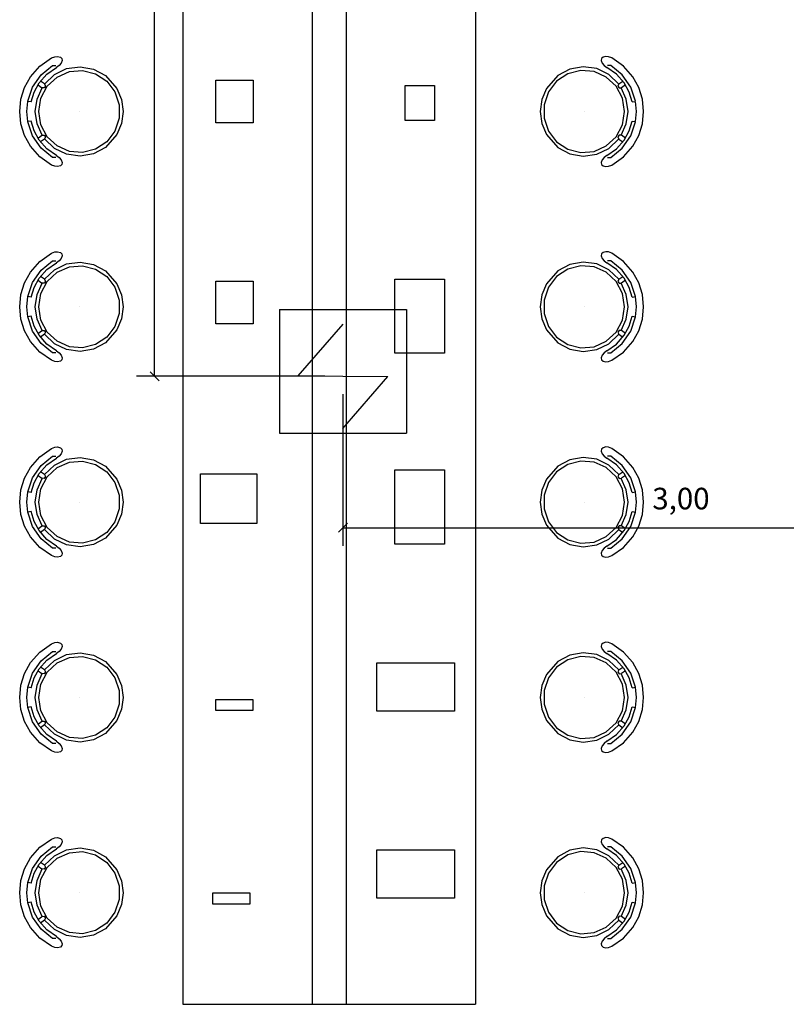
# Model space of a CAD drawing. Units: metres. Extents: x -130 to -39.9, y 224.3 to 262.1.
# Drawn here: x -64.4 to -61, y 241.3 to 245.6 of the extents above; entities that cross this region are included whole.
import ezdxf

# ---------------------------------------------------------------- set-up
doc = ezdxf.new("R2010")
doc.units = ezdxf.units.M
doc.header["$MEASUREMENT"] = 0
doc.header["$PDMODE"] = 34
for name, color, linetype in [('BOMBE', 10, 'Continuous'), ('TW-073-IFAL-ARQ-MARAGOGI-EXE-104-R02$0$A-ALV ACABADA', 8, 'Continuous'), ('TW-073-IFAL-ARQ-MARAGOGI-EXE-104-R02$0$A-MOBILIÁRIO', 8, 'Continuous'), ('TW-073-IFAL-ARQ-MARAGOGI-EXE-104-R02$0$IFMA', 8, 'Continuous'), ('TW-073-IFAL-ARQ-MARAGOGI-EXE-104-R02$0$MOBILIA', 8, 'Continuous'), ('XREF', 4, 'Continuous')]:
    doc.layers.add(name, color=color, linetype=linetype)
doc.styles.add('Arial', font='arial.ttf')
doc.dimstyles.new('Lezangel', dxfattribs={"dimscale": 0.8, "dimtxt": 0.12, "dimasz": 0.05, "dimexe": 0.1, "dimexo": 0.1, "dimgap": 0.09, "dimtad": 1, "dimzin": 1, "dimtxsty": 'Arial', "dimblk": 'OBLIQUE', "dimcen": -0.09, "dimclrd": 1, "dimclre": 1, "dimclrt": 7, "dimadec": 0, "dimazin": 0, "dimtfac": 100, "dimtix": 1, "dimtmove": 2, "dimatfit": 2, "dimldrblk": 'LEADER', "dimfxl": 1, "dimtfill": 1, "dimtolj": 1, "dimtzin": 0, "dimarcsym": 0})

# ---------------------------------------------------------------- blocks, each defined once
blk = doc.blocks.new('HB-DET-FL')
at = {"layer": 'BOMBE'}
for p, q in [((-0.376, 0.7338), (-0.376, 0.0004)), ((-0.376, 0.7338), (0.376, 0.7331)), ((0.376, 0.7331), (0.376, -0.0004)), ((-0.0001, 0.6468), (-0.2662, 0.3393)), ((-0.2662, 0.3393), (0.2659, 0.3357)), ((-0.0001, 0.0282), (0.2659, 0.3357)), ((-0.376, 0.0004), (0.376, -0.0004))]:
    blk.add_line(p, q, dxfattribs=at)
blk = doc.blocks.new('A$C7E9B2ED1')
at = {"xscale": 0.75, "yscale": 0.75, "zscale": 0.75}
blk.add_blockref('HB-DET-FL', (16.9709, 5.3058), dxfattribs=at)
blk = doc.blocks.new('_Oblique')
at = {"color": 0, "linetype": 'ByBlock', "lineweight": -2}
blk.add_line((-0.5, -0.5), (0.5, 0.5), dxfattribs=at)
blk = doc.blocks.new('*D30')
at = {"color": 1, "lineweight": -2, "transparency": 16777216}
for p, q in [((-62.998, 243.9659), (-62.998, 243.2926)), ((-59.9938, 243.9659), (-59.9938, 243.2926)), ((-62.998, 243.3726), (-59.9938, 243.3726))]:
    blk.add_line(p, q, dxfattribs=at)
at = {"layer": 'Defpoints', "color": 0, "transparency": 16777216}
for p in [(-62.998, 244.0459), (-59.9938, 244.0459), (-59.9938, 243.3726)]:
    blk.add_point(p, dxfattribs=at)
at = {"color": 1, "lineweight": -2, "transparency": 16777216, "xscale": 0.04000000000000001, "yscale": 0.04000000000000001, "zscale": 0.04000000000000001, "rotation": 180}
blk.add_blockref('_Oblique', (-62.998, 243.3726), dxfattribs=at)
at = {"color": 1, "lineweight": -2, "transparency": 16777216, "xscale": 0.04000000000000001, "yscale": 0.04000000000000001, "zscale": 0.04000000000000001}
blk.add_blockref('_Oblique', (-59.9938, 243.3726), dxfattribs=at)
at = {"color": 7, "transparency": 16777216, "insert": (-61.4959, 243.5023), "char_height": 0.096, "attachment_point": 5, "style": 'Arial', "bg_fill": 3, "box_fill_scale": 1.25, "bg_fill_color": 256, "bg_fill_true_color": 13158600, "bg_fill_transparency": 0}
blk.add_mtext('\\A1;3,00', dxfattribs=at)
blk = doc.blocks.new('LEADER')
at = {"linetype": 'ByBlock'}
blk.add_hatch(color=0, dxfattribs=at).paths.add_polyline_path([(0.75, 0.3), (-2.25, 0.3), (-2.25, -0.3), (0.75, -0.3)])
at = {"color": 0, "linetype": 'ByBlock'}
for p, q in [((-2.25, 0), (-4.25, 0)), ((-2.25, 0.3), (-2.25, -0.3)), ((0.75, 0.3), (-2.25, 0.3)), ((0.75, 0.3), (0.75, -0.3)), ((0.75, -0.3), (-2.25, -0.3))]:
    blk.add_line(p, q, dxfattribs=at)
blk = doc.blocks.new('*D31')
at = {"color": 1, "lineweight": -2, "transparency": 16777216}
for p, q in [((-63.078, 250.067), (-63.9147, 250.067)), ((-63.8347, 244.0459), (-63.8347, 250.067)), ((-63.078, 244.0459), (-63.9147, 244.0459))]:
    blk.add_line(p, q, dxfattribs=at)
at = {"layer": 'Defpoints', "color": 0, "transparency": 16777216}
for p in [(-63.8347, 250.067), (-62.998, 250.067), (-62.998, 244.0459)]:
    blk.add_point(p, dxfattribs=at)
at = {"color": 1, "lineweight": -2, "transparency": 16777216, "xscale": 0.04000000000000001, "yscale": 0.04000000000000001, "zscale": 0.04000000000000001}
for p, rotation in [((-63.8347, 250.067), 90), ((-63.8347, 244.0459), 270)]:
    blk.add_blockref('_Oblique', p, dxfattribs=dict(at, rotation=rotation))
at = {"color": 7, "transparency": 16777216, "insert": (-63.9644, 247.0565), "char_height": 0.096, "attachment_point": 5, "rotation": 90, "style": 'Arial', "bg_fill": 3, "box_fill_scale": 1.25, "bg_fill_color": 256, "bg_fill_true_color": 13158600, "bg_fill_transparency": 0}
blk.add_mtext('\\A1;6,02', dxfattribs=at)
blk = doc.blocks.new('TW-073-IFAL-ARQ-MARAGOGI-EXE-104-R02$0$A$C5DC87C34')
at = {"layer": 'TW-073-IFAL-ARQ-MARAGOGI-EXE-104-R02$0$IFMA', "linetype": 'ByBlock', "lineweight": -2}
for p, q in [((0.1383, 0.4384), (0.0905, 0.4121)), ((0.1905, 0.4545), (0.1383, 0.4384)), ((0.2449, 0.46), (0.1905, 0.4545)), ((0.2994, 0.4545), (0.2449, 0.46)), ((0.3516, 0.4384), (0.2994, 0.4545)), ((0.3994, 0.4121), (0.3516, 0.4384)), ((0.0905, 0.4121), (0.0432, 0.3706)), ((0.1367, 0.4026), (0.0822, 0.3648)), ((0.1586, 0.3952), (0.1182, 0.3732)), ((0.1997, 0.4241), (0.1367, 0.4026)), ((0.2027, 0.4085), (0.1586, 0.3952)), ((0.2449, 0.4278), (0.1998, 0.4235)), ((0.2027, 0.4085), (0.1998, 0.4235)), ((0.2901, 0.4235), (0.2449, 0.4278)), ((0.2872, 0.4085), (0.2901, 0.4235)), ((0.3313, 0.3952), (0.2872, 0.4085)), ((0.3532, 0.4026), (0.2902, 0.4241)), ((0.3717, 0.3732), (0.3313, 0.3952)), ((0.4076, 0.3648), (0.3532, 0.4026)), ((0.4467, 0.3706), (0.3994, 0.4121)), ((0.0432, 0.3706), (0.0071, 0.3194)), ((0.0822, 0.3648), (0.0407, 0.3136)), ((0.1182, 0.3732), (0.0794, 0.3392)), ((0.1227, 0.3497), (0.1101, 0.3674)), ((0.1266, 0.3787), (0.1392, 0.3611)), ((0.1318, 0.3456), (0.14, 0.3512)), ((0.1855, 0.3655), (0.1325, 0.3374)), ((0.14, 0.3512), (0.1392, 0.3611)), ((0.19, 0.3831), (0.1393, 0.3609)), ((0.2449, 0.3753), (0.1855, 0.3655)), ((0.2449, 0.3908), (0.19, 0.3831)), ((0.2999, 0.3831), (0.2449, 0.3908)), ((0.3044, 0.3655), (0.2449, 0.3753)), ((0.3506, 0.3609), (0.2999, 0.3831)), ((0.3574, 0.3374), (0.3044, 0.3655)), ((0.3507, 0.3611), (0.3499, 0.3512)), ((0.3499, 0.3512), (0.3581, 0.3456)), ((0.3633, 0.3787), (0.3507, 0.3611)), ((0.3672, 0.3497), (0.3798, 0.3674)), ((0.4105, 0.3392), (0.3717, 0.3732)), ((0.4492, 0.3136), (0.4076, 0.3648)), ((0.4828, 0.3194), (0.4467, 0.3706)), ((0.0071, 0.3194), (0.0013, 0.3045)), ((0.0407, 0.3136), (0.0407, 0.2993)), ((0.0794, 0.3392), (0.0498, 0.2971)), ((0.1228, 0.3495), (0.0809, 0.3058)), ((0.1325, 0.3374), (0.0917, 0.2938)), ((0.1227, 0.3497), (0.1318, 0.3456)), ((0.3982, 0.2938), (0.3574, 0.3374)), ((0.3581, 0.3456), (0.3672, 0.3497)), ((0.409, 0.3058), (0.3671, 0.3495)), ((0.4401, 0.2971), (0.4105, 0.3392)), ((0.4492, 0.2993), (0.4492, 0.3136)), ((0.4886, 0.3045), (0.4828, 0.3194)), ((0.0013, 0.3045), (0, 0.2914)), ((0, 0.2914), (0.0033, 0.2795)), ((0.0033, 0.2795), (0.0096, 0.2733)), ((0.0096, 0.2733), (0.0183, 0.2717)), ((0.0183, 0.2717), (0.0302, 0.2757)), ((0.0302, 0.2757), (0.0405, 0.2841)), ((0.0405, 0.2841), (0.0498, 0.2971)), ((0.0809, 0.3058), (0.0545, 0.2516)), ((0.0917, 0.2938), (0.0675, 0.2395)), ((0.4224, 0.2395), (0.3982, 0.2938)), ((0.4353, 0.2516), (0.409, 0.3058)), ((0.4401, 0.2971), (0.4494, 0.2841)), ((0.4494, 0.2841), (0.4597, 0.2757)), ((0.4597, 0.2757), (0.4716, 0.2717)), ((0.4716, 0.2717), (0.4803, 0.2733)), ((0.4803, 0.2733), (0.4866, 0.2795)), ((0.4866, 0.2795), (0.4899, 0.2914)), ((0.4899, 0.2914), (0.4886, 0.3045)), ((0.0545, 0.2516), (0.0462, 0.192)), ((0.0675, 0.2395), (0.0625, 0.1805)), ((0.4274, 0.1805), (0.4224, 0.2395)), ((0.4437, 0.192), (0.4353, 0.2516)), ((0.0462, 0.192), (0.0566, 0.1328)), ((0.0625, 0.1805), (0.0773, 0.1231)), ((0.2449, 0.1954), (0.2449, 0.1954)), ((0.4126, 0.1231), (0.4274, 0.1805)), ((0.4333, 0.1328), (0.4437, 0.192)), ((0.0566, 0.1328), (0.0849, 0.0795)), ((0.405, 0.0795), (0.4333, 0.1328)), ((0.0773, 0.1231), (0.1103, 0.0735)), ((0.3796, 0.0735), (0.4126, 0.1231)), ((0.0849, 0.0795), (0.1428, 0.0278)), ((0.1103, 0.0735), (0.1578, 0.0371)), ((0.3321, 0.0371), (0.3796, 0.0735)), ((0.3471, 0.0278), (0.405, 0.0795)), ((0.1428, 0.0278), (0.192, 0.0071)), ((0.1578, 0.0371), (0.2148, 0.0179)), ((0.192, 0.0071), (0.2449, 0)), ((0.2148, 0.0179), (0.2751, 0.0179)), ((0.2449, 0), (0.2979, 0.0071)), ((0.2751, 0.0179), (0.3321, 0.0371)), ((0.2979, 0.0071), (0.3471, 0.0278)), ((0.2449, 0), (0.2449, 0)), ((0.2449, 0), (0.2449, 0))]:
    blk.add_line(p, q, dxfattribs=at)
blk = doc.blocks.new('TW-073-IFAL-ARQ-MARAGOGI-EXE-104-R02')
at = {"layer": 'TW-073-IFAL-ARQ-MARAGOGI-EXE-104-R02$0$A-ALV ACABADA', "ltscale": 10}
for p, q in [((17.0599, 8.6926), (17.0599, 3.1926)), ((17.2099, 8.6926), (17.2099, 3.1926)), ((17.0599, 3.1926), (17.2099, 3.1926))]:
    blk.add_line(p, q, dxfattribs=at)
at = {"layer": 'TW-073-IFAL-ARQ-MARAGOGI-EXE-104-R02$0$A-MOBILIÁRIO'}
for p, q in [((16.4849, 8.6926), (16.4849, 3.1926)), ((17.7849, 8.6926), (17.7849, 3.1926)), ((16.4849, 3.1926), (17.0599, 3.1926)), ((17.2099, 3.1926), (17.7849, 3.1926))]:
    blk.add_line(p, q, dxfattribs=at)
for points in [[(16.6318, 7.3001), (16.7968, 7.3001), (16.7968, 7.1101), (16.6318, 7.1101)], [(17.4728, 7.2756), (17.6028, 7.2756), (17.6028, 7.1206), (17.4728, 7.1206)], [(16.6318, 6.4069), (16.7968, 6.4069), (16.7968, 6.2169), (16.6318, 6.2169)], [(17.4268, 6.4162), (17.6468, 6.4162), (17.6468, 6.0862), (17.4268, 6.0862)], [(17.4268, 5.5681), (17.6468, 5.5681), (17.6468, 5.2381), (17.4268, 5.2381)], [(16.5637, 5.5503), (16.8137, 5.5503), (16.8137, 5.3303), (16.5637, 5.3303)], [(17.347, 4.7105), (17.692, 4.7105), (17.692, 4.4955), (17.347, 4.4955)], [(16.6311, 4.548), (16.7961, 4.548), (16.7961, 4.498), (16.6311, 4.498)], [(17.347, 3.8794), (17.692, 3.8794), (17.692, 3.6644), (17.347, 3.6644)], [(16.6181, 3.6875), (16.7831, 3.6875), (16.7831, 3.6375), (16.6181, 3.6375)]]:
    blk.add_lwpolyline(points, close=True, dxfattribs=at)
at = {"layer": 'TW-073-IFAL-ARQ-MARAGOGI-EXE-104-R02$0$MOBILIA', "xscale": -1, "rotation": 90}
for p in [(16.2201, 7.4056), (16.2201, 6.5376), (16.2201, 5.6696), (16.2201, 4.8016), (16.2201, 3.9336)]:
    blk.add_blockref('TW-073-IFAL-ARQ-MARAGOGI-EXE-104-R02$0$A$C5DC87C34', p, dxfattribs=at)
at = {"layer": 'TW-073-IFAL-ARQ-MARAGOGI-EXE-104-R02$0$MOBILIA', "rotation": 269.9999999999397}
for p in [(18.0721, 7.4056), (18.0721, 6.5376), (18.0721, 5.6696), (18.0721, 4.8016), (18.0721, 3.9336)]:
    blk.add_blockref('TW-073-IFAL-ARQ-MARAGOGI-EXE-104-R02$0$A$C5DC87C34', p, dxfattribs=at)

msp = doc.modelspace()

# ---------------------------------------------------------------- block references
at = {"layer": 'XREF'}
msp.add_blockref('TW-073-IFAL-ARQ-MARAGOGI-EXE-104-R02', (-80.1938, 238.062), dxfattribs=at)

# ---------------------------------------------------------------- next in the draw order: block references
msp.add_blockref('A$C7E9B2ED1', (-79.9688, 238.487))

# ---------------------------------------------------------------- next in the draw order: dimensions: what is measured, and where the dimension line sits
dim = msp.add_linear_dim(base=(-59.9938, 243.3726), p1=(-62.998, 244.0459), p2=(-59.9938, 244.0459), dimstyle='Lezangel')
dim.commit()
dim.dimension.update_dxf_attribs({"geometry": '*D30', "text_midpoint": (-61.4959, 243.5023)})

# ---------------------------------------------------------------- next in the draw order: dimensions: what is measured, and where the dimension line sits
dim = msp.add_linear_dim(base=(-63.8347, 250.067), p1=(-62.998, 244.0459), p2=(-62.998, 250.067), angle=90, dimstyle='Lezangel')
dim.commit()
dim.dimension.update_dxf_attribs({"geometry": '*D31', "text_midpoint": (-63.9644, 247.0565)})

doc.saveas('drawing.dxf')
